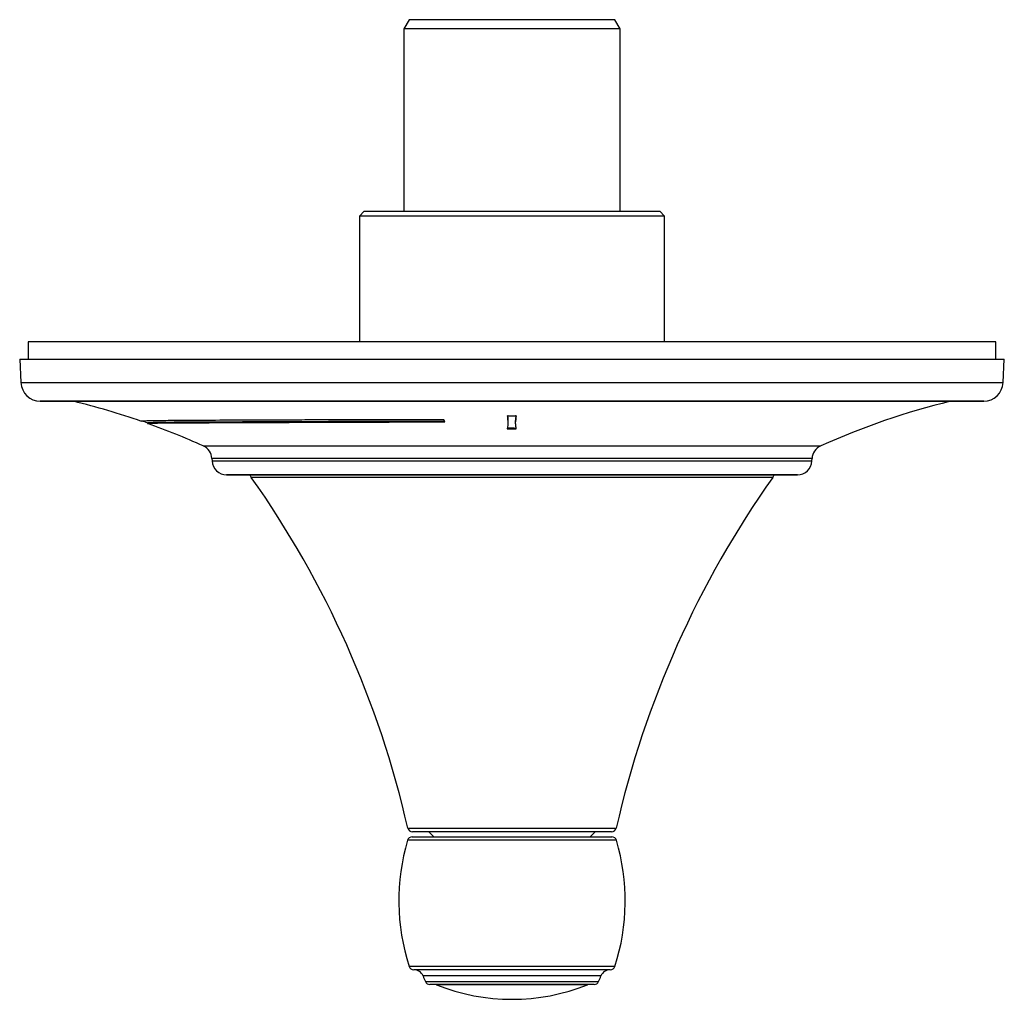
# Model space of a CAD drawing. Units: inches. Extents: x 1.9 to 12.7, y 1.5 to 14.7.
# Drawn here: x 1.9 to 5.9, y 10.8 to 14.7 of the extents above; entities that cross this region are included whole.
import ezdxf

# ---------------------------------------------------------------- set-up
doc = ezdxf.new("R2010")
doc.units = ezdxf.units.IN
doc.header["$MEASUREMENT"] = 0

msp = doc.modelspace()

# ---------------------------------------------------------------- linework, layer by layer
for p, q in [((3.4785, 14.6971), (3.4572, 14.6602)), ((4.302, 14.6971), (3.4785, 14.6971)), ((4.3233, 14.6602), (4.302, 14.6971)), ((3.4572, 14.6602), (3.4572, 13.9313)), ((4.3233, 14.6602), (3.4572, 14.6602)), ((4.3233, 13.9313), (4.3233, 14.6602)), ((3.2997, 13.9313), (3.28, 13.9116)), ((3.28, 13.9116), (3.28, 13.4089)), ((4.5005, 13.9116), (3.28, 13.9116)), ((3.2997, 13.9313), (4.4808, 13.9313)), ((4.5005, 13.9116), (4.4808, 13.9313)), ((4.5005, 13.4089), (4.5005, 13.9116)), ((1.9556, 13.4089), (1.9556, 13.3408)), ((5.8249, 13.4089), (1.9556, 13.4089)), ((5.8249, 13.3408), (5.8249, 13.4089)), ((1.9217, 13.3408), (1.9267, 13.2465)), ((1.9217, 13.3408), (5.8587, 13.3408)), ((5.8538, 13.2465), (5.8587, 13.3408)), ((1.9267, 13.2465), (5.8538, 13.2465)), ((3.8902, 13.1718), (2.0039, 13.1718)), ((2.0087, 13.1718), (5.7717, 13.1718)), ((5.7765, 13.1718), (3.8902, 13.1718)), ((2.4086, 13.092), (2.4094, 13.0919)), ((2.4332, 13.0854), (2.4332, 13.0833)), ((2.434, 13.0832), (2.4332, 13.0833)), ((2.4616, 13.0868), (2.4616, 13.0847)), ((3.8738, 13.1058), (3.8738, 13.1037)), ((3.8741, 13.1016), (3.8741, 13.0995)), ((3.8742, 13.0965), (3.8742, 13.0944)), ((3.9043, 13.0915), (3.9043, 13.0895)), ((3.9049, 13.0991), (3.9049, 13.097)), ((3.9057, 13.1059), (3.9057, 13.1038)), ((3.8904, 13.064), (3.8904, 13.0619)), ((3.8988, 13.0639), (3.8988, 13.0617)), ((2.6556, 12.9936), (5.1249, 12.9936)), ((2.6903, 12.9429), (2.6908, 12.9337)), ((3.8902, 12.9429), (2.6903, 12.9429)), ((2.6908, 12.9337), (5.0897, 12.9337)), ((5.0902, 12.9429), (3.8902, 12.9429)), ((5.0897, 12.9337), (5.0902, 12.9429)), ((3.8902, 12.8777), (2.749, 12.8777)), ((2.7524, 12.8777), (5.028, 12.8777)), ((5.0314, 12.8777), (3.8902, 12.8777)), ((4.9328, 12.8677), (2.8476, 12.8677)), ((3.4734, 11.4663), (4.3071, 11.4663)), ((3.4914, 11.4313), (4.2891, 11.4313)), ((4.2879, 11.451), (3.4926, 11.451)), ((3.5576, 11.451), (3.5772, 11.4313)), ((4.2032, 11.4313), (4.2229, 11.451)), ((4.3079, 11.4172), (3.4725, 11.4172)), ((3.4788, 10.9135), (4.3017, 10.9135)), ((4.283, 10.8998), (3.4975, 10.8998)), ((4.246, 10.875), (3.5345, 10.875)), ((3.5438, 10.8526), (4.2367, 10.8526)), ((4.2186, 10.8408), (3.5618, 10.8408)), ((4.1919, 10.8394), (3.5886, 10.8394))]:
    msp.add_line(p, q)
at = {"flags": 128}
for points in [[(2.8416, 12.8777), (2.8443, 12.8728), (2.8476, 12.8677)], [(4.9328, 12.8677), (4.9362, 12.8728), (4.9389, 12.8777)]]:
    msp.add_lwpolyline(points, dxfattribs=at)
for centre, radius, start, end in [((2.0053, 13.2506), 0.0787, 183, 269.0051), ((5.7752, 13.2506), 0.0787, 270.9949, 357), ((2.0087, 13.4474), 0.2756, 269.0051, 270), ((1.4413, 10.3021), 2.9528, 70.8627, 76.3785), ((6.3391, 10.3021), 2.9528, 103.6215, 114.2828), ((5.7717, 13.4474), 0.2756, 270, 270.9949), ((1.4413, 10.3021), 2.9547, 70.3702, 70.8761), ((1.4413, 10.3021), 2.9528, 65.7172, 70.3568), ((2.6313, 12.9398), 0.0591, 3, 65.7172), ((5.1491, 12.9398), 0.0591, 114.2828, 177), ((2.7498, 12.9367), 0.0591, 183, 269.291), ((5.0307, 12.9367), 0.0591, 270.709, 357), ((2.7524, 13.1533), 0.2756, 269.291, 270), ((5.028, 13.1533), 0.2756, 270, 270.709), ((-0.3654, 10.5926), 3.937, 12.8229, 35.3022), ((8.1459, 10.5926), 3.937, 144.6978, 167.1771), ((3.4926, 11.4707), 0.0197, 192.8229, 270), ((4.2879, 11.4707), 0.0197, 270, 347.1771), ((3.4914, 11.4116), 0.0197, 90, 163.4995), ((4.2891, 11.4116), 0.0197, 16.5005, 90), ((4.2889, 11.1754), 0.8514, 163.4995, 197.9202), ((3.4916, 11.1754), 0.8514, 342.0798, 16.5005), ((3.4975, 10.9195), 0.0197, 197.9202, 270), ((4.283, 10.9195), 0.0197, 270, 342.0798), ((3.4979, 10.8605), 0.0394, 21.7121, 90), ((4.2889, 11.1754), 0.812, 201.7121, 203.423), ((3.4916, 11.1754), 0.812, 336.577, 338.2879), ((4.2826, 10.8605), 0.0394, 90, 158.2879), ((3.5618, 10.8605), 0.0197, 203.423, 270), ((3.5813, 10.8211), 0.0197, 68.354, 90), ((3.8902, 11.5995), 0.8177, 248.354, 291.646), ((4.1991, 10.8211), 0.0197, 90, 111.646), ((4.2186, 10.8605), 0.0197, 270, 336.577)]:
    msp.add_arc(centre, radius, start, end)
for points, knots in [([(3.8897, 13.1128), (3.8876, 13.1128), (3.8855, 13.1128), (3.8833, 13.1129), (3.8815, 13.1129), (3.8796, 13.113), (3.8778, 13.113), (3.8759, 13.1131), (3.874, 13.1132), (3.8722, 13.1132)], [0, 0, 0, 0, 0.0001624019, 0.0001624019, 0.0001624019, 0.0003046957, 0.0003046957, 0.0003046957, 0.0004470336, 0.0004470336, 0.0004470336, 0.0004470336]), ([(3.8722, 13.1132), (3.8725, 13.1123), (3.8727, 13.1113), (3.8729, 13.1103), (3.8731, 13.1094), (3.8732, 13.1084), (3.8734, 13.1074), (3.8735, 13.1062), (3.8737, 13.1049), (3.8738, 13.1037)], [0, 0, 0, 0, 0.0002404741, 0.0002404741, 0.0002404741, 0.0004809084, 0.0004809084, 0.0004809084, 0.0007812403, 0.0007812403, 0.0007812403, 0.0007812403]), ([(3.8738, 13.1058), (3.8737, 13.1068), (3.8735, 13.1087), (3.8731, 13.1112), (3.8728, 13.1127), (3.8727, 13.1132)], [0, 0, 0, 0, 0.394953, 0.78991, 1, 1, 1, 1]), ([(3.9073, 13.1132), (3.9052, 13.1132), (3.903, 13.1131), (3.9009, 13.113), (3.8991, 13.113), (3.8972, 13.1129), (3.8953, 13.1128), (3.8935, 13.1128), (3.8916, 13.1128), (3.8897, 13.1128)], [0, 0, 0, 0, 0.0001621885, 0.0001621885, 0.0001621885, 0.0003045739, 0.0003045739, 0.0003045739, 0.000447193, 0.000447193, 0.000447193, 0.000447193]), ([(3.9057, 13.1038), (3.9058, 13.1048), (3.9059, 13.1058), (3.9061, 13.1068), (3.9062, 13.1079), (3.9064, 13.109), (3.9066, 13.11), (3.9068, 13.1111), (3.907, 13.1122), (3.9073, 13.1132)], [0, 0, 0, 0, 0.0002450013, 0.0002450013, 0.0002450013, 0.0005087319, 0.0005087319, 0.0005087319, 0.0007724806, 0.0007724806, 0.0007724806, 0.0007724806]), ([(3.9068, 13.1132), (3.9068, 13.1129), (3.9065, 13.1116), (3.9061, 13.1091), (3.9058, 13.107), (3.9057, 13.1059)], [0, 0, 0, 0, 0.121028, 0.560486, 1, 1, 1, 1]), ([(2.4375, 13.0933), (2.4278, 13.0931), (2.4206, 13.0929), (2.411, 13.0924), (2.4086, 13.0922), (2.4086, 13.092)], [0, 0, 0, 0, 0.5, 0.5, 1, 1, 1, 1]), ([(2.4616, 13.0868), (2.4521, 13.0866), (2.445, 13.0863), (2.4356, 13.0858), (2.4332, 13.0856), (2.4332, 13.0854)], [0, 0, 0, 0, 0.5, 0.5, 1, 1, 1, 1]), ([(2.4332, 13.0833), (2.4332, 13.0835), (2.4356, 13.0838), (2.4451, 13.0842), (2.4521, 13.0845), (2.4616, 13.0847)], [0, 0, 0, 0, 0.5, 0.5, 1, 1, 1, 1]), ([(2.8495, 13.0964), (2.7972, 13.0962), (2.7489, 13.096), (2.6826, 13.0957), (2.6616, 13.0956), (2.622, 13.0954), (2.6034, 13.0953), (2.5685, 13.095), (2.5522, 13.0949), (2.5223, 13.0946), (2.5087, 13.0944), (2.4716, 13.094), (2.4519, 13.0937), (2.4375, 13.0933)], [0, 0, 0, 0, 0.25, 0.25, 0.375, 0.375, 0.5, 0.5, 0.625, 0.625, 0.75, 0.75, 1, 1, 1, 1]), ([(3.6221, 13.0915), (3.5507, 13.0915), (3.4812, 13.0914), (3.3459, 13.0911), (3.2802, 13.091), (3.1843, 13.0906), (3.1527, 13.0905), (3.0915, 13.0903), (3.0617, 13.0901), (2.9749, 13.0898), (2.9203, 13.0896), (2.8434, 13.0893), (2.8186, 13.0892), (2.7707, 13.089), (2.7479, 13.0889), (2.6829, 13.0886), (2.6441, 13.0884), (2.5925, 13.0882), (2.5764, 13.0881), (2.5466, 13.0879), (2.5328, 13.0878), (2.4955, 13.0874), (2.4759, 13.0871), (2.4616, 13.0868)], [0, 0, 0, 0, 0.125, 0.125, 0.25, 0.25, 0.3125, 0.3125, 0.375, 0.375, 0.5, 0.5, 0.5625, 0.5625, 0.625, 0.625, 0.75, 0.75, 0.8125, 0.8125, 0.875, 0.875, 1, 1, 1, 1]), ([(2.4616, 13.0847), (2.4759, 13.0851), (2.4954, 13.0853), (2.5445, 13.0858), (2.574, 13.086), (2.6258, 13.0863), (2.6444, 13.0863), (2.6836, 13.0865), (2.7042, 13.0866), (2.769, 13.0869), (2.8162, 13.0871), (2.893, 13.0874), (2.9197, 13.0875), (2.9749, 13.0877), (3.0032, 13.0878), (3.0901, 13.0882), (3.1508, 13.0884), (3.2458, 13.0887), (3.2782, 13.0889), (3.3443, 13.089), (3.3782, 13.0891), (3.4808, 13.0893), (3.5507, 13.0894), (3.6221, 13.0894)], [0, 0, 0, 0, 0.125, 0.125, 0.25, 0.25, 0.3125, 0.3125, 0.375, 0.375, 0.5, 0.5, 0.5625, 0.5625, 0.625, 0.625, 0.75, 0.75, 0.8125, 0.8125, 0.875, 0.875, 1, 1, 1, 1]), ([(3.6176, 13.0979), (3.5453, 13.0979), (3.4743, 13.0979), (3.3701, 13.0978), (3.3358, 13.0978), (3.2684, 13.0977), (3.2353, 13.0976), (3.1703, 13.0975), (3.1383, 13.0974), (3.0761, 13.0972), (3.0459, 13.0971), (2.9576, 13.0968), (2.9019, 13.0966), (2.8495, 13.0964)], [0, 0, 0, 0, 0.25, 0.25, 0.375, 0.375, 0.5, 0.5, 0.625, 0.625, 0.75, 0.75, 1, 1, 1, 1]), ([(3.8741, 13.1016), (3.874, 13.102), (3.874, 13.1025), (3.874, 13.1029), (3.8739, 13.1033), (3.8739, 13.1037), (3.8739, 13.1042), (3.8738, 13.1047), (3.8738, 13.1052), (3.8738, 13.1058)], [0, 0, 0, 0, 0.0001023665, 0.0001023665, 0.0001023665, 0.0002047336, 0.0002047336, 0.0002047336, 0.0003328941, 0.0003328941, 0.0003328941, 0.0003328941]), ([(3.8738, 13.1037), (3.8738, 13.1033), (3.8738, 13.1028), (3.8739, 13.1024), (3.8739, 13.102), (3.8739, 13.1016), (3.8739, 13.1011), (3.874, 13.1006), (3.874, 13.1001), (3.8741, 13.0995)], [0, 0, 0, 0, 0.0001023702, 0.0001023702, 0.0001023702, 0.0002047361, 0.0002047361, 0.0002047361, 0.0003329134, 0.0003329134, 0.0003329134, 0.0003329134]), ([(3.8742, 13.0965), (3.8742, 13.0969), (3.8742, 13.0974), (3.8742, 13.0978), (3.8742, 13.0982), (3.8742, 13.0987), (3.8742, 13.0991), (3.8742, 13.0999), (3.8741, 13.1008), (3.8741, 13.1016)], [0, 0, 0, 0, 0.0001028573, 0.0001028573, 0.0001028573, 0.0002057145, 0.0002057145, 0.0002057145, 0.000403279, 0.000403279, 0.000403279, 0.000403279]), ([(3.8741, 13.0995), (3.8741, 13.0987), (3.8742, 13.0978), (3.8742, 13.097), (3.8742, 13.0965), (3.8742, 13.0961), (3.8742, 13.0957), (3.8742, 13.0953), (3.8742, 13.0948), (3.8742, 13.0944)], [0, 0, 0, 0, 0.0002016451, 0.0002016451, 0.0002016451, 0.0003024749, 0.0003024749, 0.0003024749, 0.0004033077, 0.0004033077, 0.0004033077, 0.0004033077]), ([(3.9049, 13.0991), (3.9048, 13.0984), (3.9047, 13.0977), (3.9047, 13.097), (3.9046, 13.0963), (3.9045, 13.0955), (3.9044, 13.0948), (3.9043, 13.0937), (3.9043, 13.0926), (3.9043, 13.0915)], [0, 0, 0, 0, 0.0001676371, 0.0001676371, 0.0001676371, 0.000335276, 0.000335276, 0.000335276, 0.0005892187, 0.0005892187, 0.0005892187, 0.0005892187]), ([(3.9043, 13.0895), (3.9043, 13.0902), (3.9043, 13.0909), (3.9044, 13.0916), (3.9044, 13.0923), (3.9045, 13.0931), (3.9045, 13.0938), (3.9046, 13.0949), (3.9048, 13.0959), (3.9049, 13.097)], [0, 0, 0, 0, 0.0001676453, 0.0001676453, 0.0001676453, 0.0003352823, 0.0003352823, 0.0003352823, 0.0005892468, 0.0005892468, 0.0005892468, 0.0005892468]), ([(3.9049, 13.0812), (3.9048, 13.082), (3.9047, 13.0828), (3.9047, 13.0836), (3.9046, 13.0844), (3.9045, 13.0851), (3.9044, 13.0859), (3.9043, 13.0871), (3.9043, 13.0883), (3.9043, 13.0895)], [0, 0, 0, 0, 0.0001769281, 0.0001769281, 0.0001769281, 0.0003538577, 0.0003538577, 0.0003538577, 0.0006252364, 0.0006252364, 0.0006252364, 0.0006252364]), ([(3.9057, 13.1059), (3.9056, 13.1052), (3.9055, 13.1045), (3.9055, 13.1038), (3.9054, 13.1031), (3.9053, 13.1024), (3.9052, 13.1017), (3.9051, 13.1008), (3.905, 13.1), (3.9049, 13.0991)], [0, 0, 0, 0, 0.0001670634, 0.0001670634, 0.0001670634, 0.0003341237, 0.0003341237, 0.0003341237, 0.0005390282, 0.0005390282, 0.0005390282, 0.0005390282]), ([(3.9049, 13.097), (3.905, 13.0977), (3.9051, 13.0984), (3.9052, 13.0991), (3.9053, 13.0998), (3.9053, 13.1005), (3.9054, 13.1012), (3.9055, 13.1021), (3.9056, 13.1029), (3.9057, 13.1038)], [0, 0, 0, 0, 0.0001670608, 0.0001670608, 0.0001670608, 0.0003341219, 0.0003341219, 0.0003341219, 0.0005390726, 0.0005390726, 0.0005390726, 0.0005390726]), ([(3.9057, 13.0734), (3.9056, 13.0742), (3.9055, 13.075), (3.9055, 13.0758), (3.9054, 13.0766), (3.9053, 13.0774), (3.9053, 13.0782), (3.9052, 13.0792), (3.905, 13.0802), (3.9049, 13.0812)], [0, 0, 0, 0, 0.00017739, 0.00017739, 0.00017739, 0.0003547772, 0.0003547772, 0.0003547772, 0.0005808677, 0.0005808677, 0.0005808677, 0.0005808677]), ([(3.9065, 13.0675), (3.9064, 13.0681), (3.9063, 13.0687), (3.9062, 13.0694), (3.9061, 13.07), (3.906, 13.0707), (3.9059, 13.0714), (3.9058, 13.0721), (3.9057, 13.0728), (3.9057, 13.0734)], [0, 0, 0, 0, 0.0001351291, 0.0001351291, 0.0001351291, 0.0002849497, 0.0002849497, 0.0002849497, 0.0004347886, 0.0004347886, 0.0004347886, 0.0004347886]), ([(3.8904, 13.064), (3.8888, 13.064), (3.8871, 13.064), (3.8855, 13.064), (3.8839, 13.064), (3.8823, 13.0639), (3.8807, 13.0639), (3.8775, 13.0639), (3.8744, 13.0638), (3.8712, 13.0637)], [0, 0, 0, 0, 0.0001232592, 0.0001232592, 0.0001232592, 0.0002465192, 0.0002465192, 0.0002465192, 0.0004877593, 0.0004877593, 0.0004877593, 0.0004877593]), ([(3.8712, 13.0616), (3.8728, 13.0616), (3.8744, 13.0617), (3.876, 13.0617), (3.8777, 13.0618), (3.8793, 13.0618), (3.8809, 13.0618), (3.8841, 13.0619), (3.8872, 13.0619), (3.8904, 13.0619)], [0, 0, 0, 0, 0.0001232601, 0.0001232601, 0.0001232601, 0.0002465201, 0.0002465201, 0.0002465201, 0.0004877563, 0.0004877563, 0.0004877563, 0.0004877563]), ([(3.8988, 13.0639), (3.8978, 13.0639), (3.8969, 13.0639), (3.8959, 13.0639), (3.895, 13.0639), (3.8941, 13.064), (3.8931, 13.064), (3.8922, 13.064), (3.8913, 13.064), (3.8904, 13.064)], [0, 0, 0, 0, 0.0000733054, 0.0000733054, 0.0000733054, 0.0001434147, 0.0001434147, 0.0001434147, 0.0002135774, 0.0002135774, 0.0002135774, 0.0002135774]), ([(3.8904, 13.0619), (3.8913, 13.0619), (3.8923, 13.0619), (3.8933, 13.0619), (3.8942, 13.0618), (3.8951, 13.0618), (3.896, 13.0618), (3.8969, 13.0618), (3.8979, 13.0618), (3.8988, 13.0617)], [0, 0, 0, 0, 0.0000733339, 0.0000733339, 0.0000733339, 0.0001434335, 0.0001434335, 0.0001434335, 0.0002135472, 0.0002135472, 0.0002135472, 0.0002135472]), ([(3.907, 13.0637), (3.9062, 13.0637), (3.9043, 13.0637), (3.9016, 13.0638), (3.8997, 13.0638), (3.8988, 13.0639)], [0, 0, 0, 0, 0.31873, 0.659364, 1, 1, 1, 1]), ([(3.8988, 13.0617), (3.8997, 13.0617), (3.9007, 13.0617), (3.9016, 13.0617), (3.9026, 13.0617), (3.9035, 13.0616), (3.9045, 13.0616), (3.9054, 13.0616), (3.9063, 13.0616), (3.9073, 13.0616)], [0, 0, 0, 0, 0.0000730468, 0.0000730468, 0.0000730468, 0.0001446234, 0.0001446234, 0.0001446234, 0.0002162016, 0.0002162016, 0.0002162016, 0.0002162016]), ([(3.9073, 13.0616), (3.9072, 13.0622), (3.9071, 13.0628), (3.9071, 13.0634), (3.907, 13.0641), (3.9069, 13.0648), (3.9068, 13.0655), (3.9067, 13.0661), (3.9066, 13.0668), (3.9065, 13.0675)], [0, 0, 0, 0, 0.0001341031, 0.0001341031, 0.0001341031, 0.000280865, 0.000280865, 0.000280865, 0.0004276333, 0.0004276333, 0.0004276333, 0.0004276333])]:
    msp.add_open_spline(points, degree=3, knots=knots)
for points in [[(3.6221, 13.0894), (3.6206, 13.0923), (3.6191, 13.0951), (3.6176, 13.0979)], [(3.8742, 13.0904), (3.8742, 13.0812), (3.8735, 13.0715), (3.8712, 13.0616)], [(3.8742, 13.0944), (3.8742, 13.0937), (3.8742, 13.0924), (3.8742, 13.0911), (3.8742, 13.0904)]]:
    msp.add_open_spline(points, degree=3)

doc.saveas('drawing.dxf')
